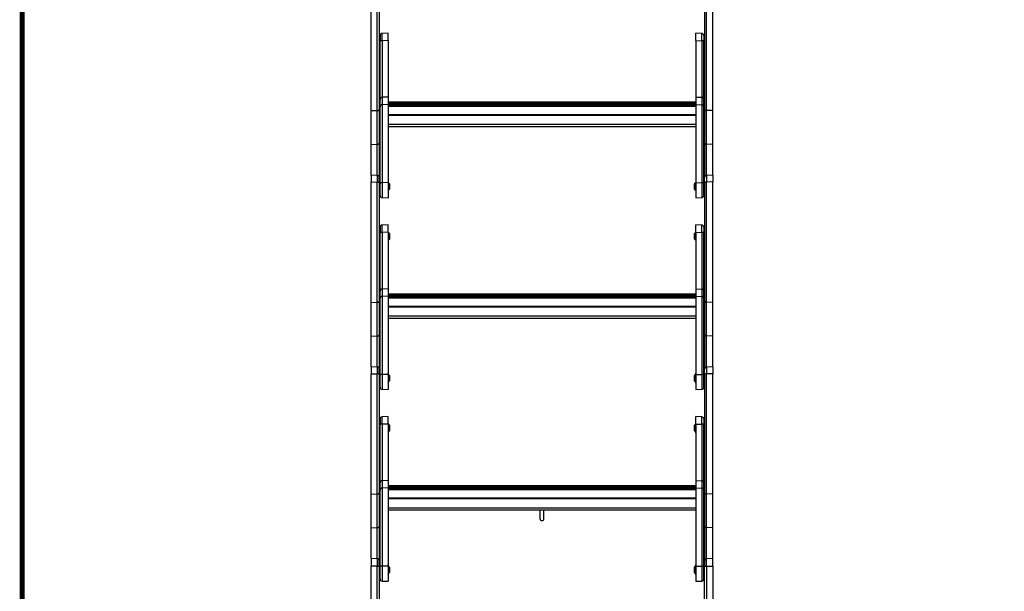
# Model space of a CAD drawing. Units: millimetres. Extents: x 0 to 5750, y 0 to 4113.
# Drawn here: x 78 to 1295, y 670 to 1377 of the extents above; entities that cross this region are included whole.
import ezdxf

# ---------------------------------------------------------------- set-up
doc = ezdxf.new("R2010")
doc.units = ezdxf.units.MM
doc.header["$LTSCALE"] = 10
doc.layers.add('FAKRO LOFT LADDERS', color=7, linetype='Continuous')
doc.layers.add('FAKRO TEXT', color=80, linetype='Continuous', lineweight=9)

# ---------------------------------------------------------------- blocks, each defined once
blk = doc.blocks.new('A$C6AF374F8')
at = {"layer": 'FAKRO LOFT LADDERS', "color": 7, "linetype": 'Continuous'}
for p, q in [((159, 737.9), (159, 886.8)), ((166.6, 738), (166.6, 886.7)), ((169, 885.7), (169, 739.5)), ((571, 885.7), (571, 739.5)), ((573.4, 738), (573.4, 886.7)), ((581, 737.9), (581, 886.8)), ((170, 830.9), (170, 823.6)), ((180, 833.7), (172.4, 833.4)), ((172.4, 824.4), (172.4, 833.4)), ((180, 824.5), (180, 833.7)), ((560, 824.5), (560, 833.7)), ((567.6, 833.4), (560, 833.7)), ((567.6, 824.4), (567.6, 833.4)), ((570, 830.9), (570, 823.6)), ((170, 751.9), (170, 823.6)), ((180, 824.5), (172.4, 824.4)), ((172.4, 824.4), (172.4, 754.4)), ((180, 824.5), (180, 754.6)), ((560, 824.5), (560, 754.6)), ((560, 824.5), (567.6, 824.4)), ((567.6, 824.4), (567.6, 754.4)), ((570, 751.9), (570, 823.6)), ((180, 754.6), (172.4, 754.4)), ((172.4, 754.4), (172.4, 745.2)), ((180, 754.6), (180, 745.5)), ((560, 754.6), (560, 745.5)), ((560, 754.6), (567.6, 754.4)), ((567.6, 754.4), (567.6, 745.2)), ((170, 742.8), (170, 751.9)), ((170, 647.9), (170, 742.8)), ((180, 745.5), (172.4, 745.2)), ((172.4, 745.2), (172.4, 648.8)), ((560, 748.3), (180, 748.3)), ((560, 748.1), (180, 748.1)), ((560, 747.9), (180, 747.9)), ((180, 747.4), (560, 747.4)), ((210.9, 747.2), (180, 747.2)), ((210.9, 747), (180, 747)), ((210.9, 746.8), (180, 746.8)), ((180, 746.3), (210.9, 746.3)), ((560, 746.1), (180, 746.1)), ((560, 745.9), (180, 745.9)), ((560, 745.7), (180, 745.7)), ((180, 745.5), (180, 648.9)), ((180, 745.2), (560, 745.2)), ((560, 744.6), (180, 744.6)), ((180, 744.6), (560, 744.6)), ((560, 743.1), (180, 743.1)), ((210.9, 747), (210.9, 747.2)), ((210.9, 746.8), (210.9, 747)), ((210.9, 746.3), (210.9, 746.8)), ((210.9, 746.1), (210.9, 746.3)), ((211.8, 746.8), (228.2, 746.8)), ((212.5, 746.2), (211.9, 746.7)), ((212.4, 746.1), (211.9, 746.6)), ((212.2, 746.1), (211.9, 746.4)), ((228.1, 746.7), (227.5, 746.2)), ((228.1, 746.6), (227.6, 746.1)), ((228.1, 746.4), (227.8, 746.1)), ((229.1, 747.2), (229.1, 747)), ((270.9, 747.2), (229.1, 747.2)), ((229.1, 747), (229.1, 746.8)), ((270.9, 747), (229.1, 747)), ((229.1, 746.8), (229.1, 746.3)), ((270.9, 746.8), (229.1, 746.8)), ((229.1, 746.3), (229.1, 746.1)), ((229.1, 746.3), (270.9, 746.3)), ((270.9, 747), (270.9, 747.2)), ((270.9, 746.8), (270.9, 747)), ((270.9, 746.3), (270.9, 746.8)), ((270.9, 746.1), (270.9, 746.3)), ((271.8, 746.8), (288.2, 746.8)), ((272.5, 746.2), (271.9, 746.7)), ((272.4, 746.1), (271.9, 746.6)), ((272.2, 746.1), (271.9, 746.4)), ((288.1, 746.7), (287.5, 746.2)), ((288.1, 746.6), (287.6, 746.1)), ((288.1, 746.4), (287.8, 746.1)), ((289.1, 747.2), (289.1, 747)), ((330.9, 747.2), (289.1, 747.2)), ((289.1, 747), (289.1, 746.8)), ((330.9, 747), (289.1, 747)), ((289.1, 746.8), (289.1, 746.3)), ((330.9, 746.8), (289.1, 746.8)), ((289.1, 746.3), (289.1, 746.1)), ((289.1, 746.3), (330.9, 746.3)), ((330.9, 747), (330.9, 747.2)), ((330.9, 746.8), (330.9, 747)), ((330.9, 746.3), (330.9, 746.8)), ((330.9, 746.1), (330.9, 746.3)), ((331.8, 746.8), (348.2, 746.8)), ((332.5, 746.2), (331.9, 746.7)), ((332.4, 746.1), (331.9, 746.6)), ((332.2, 746.1), (331.9, 746.4)), ((348.1, 746.7), (347.5, 746.2)), ((348.1, 746.6), (347.6, 746.1)), ((348.1, 746.4), (347.8, 746.1)), ((349.1, 747.2), (349.1, 747)), ((390.9, 747.2), (349.1, 747.2)), ((349.1, 747), (349.1, 746.8)), ((390.9, 747), (349.1, 747)), ((349.1, 746.8), (349.1, 746.3)), ((390.9, 746.8), (349.1, 746.8)), ((349.1, 746.3), (349.1, 746.1)), ((349.1, 746.3), (390.9, 746.3)), ((390.9, 747), (390.9, 747.2)), ((390.9, 746.8), (390.9, 747)), ((390.9, 746.3), (390.9, 746.8)), ((390.9, 746.1), (390.9, 746.3)), ((391.8, 746.8), (408.2, 746.8)), ((392.5, 746.2), (391.9, 746.7)), ((392.4, 746.1), (391.9, 746.6)), ((392.2, 746.1), (391.9, 746.4)), ((408.1, 746.7), (407.5, 746.2)), ((408.1, 746.6), (407.6, 746.1)), ((408.1, 746.4), (407.8, 746.1)), ((409.1, 747.2), (409.1, 747)), ((450.9, 747.2), (409.1, 747.2)), ((409.1, 747), (409.1, 746.8)), ((450.9, 747), (409.1, 747)), ((409.1, 746.8), (409.1, 746.3)), ((450.9, 746.8), (409.1, 746.8)), ((409.1, 746.3), (409.1, 746.1)), ((409.1, 746.3), (450.9, 746.3)), ((450.9, 747), (450.9, 747.2)), ((450.9, 746.8), (450.9, 747)), ((450.9, 746.3), (450.9, 746.8)), ((450.9, 746.1), (450.9, 746.3)), ((451.8, 746.8), (468.2, 746.8)), ((452.5, 746.2), (451.9, 746.7)), ((452.4, 746.1), (451.9, 746.6)), ((452.2, 746.1), (451.9, 746.4)), ((468.1, 746.7), (467.5, 746.2)), ((468.1, 746.6), (467.6, 746.1)), ((468.1, 746.4), (467.8, 746.1)), ((469.1, 747.2), (469.1, 747)), ((510.9, 747.2), (469.1, 747.2)), ((469.1, 747), (469.1, 746.8)), ((510.9, 747), (469.1, 747)), ((469.1, 746.8), (469.1, 746.3)), ((510.9, 746.8), (469.1, 746.8)), ((469.1, 746.3), (469.1, 746.1)), ((469.1, 746.3), (510.9, 746.3)), ((510.9, 747), (510.9, 747.2)), ((510.9, 746.8), (510.9, 747)), ((510.9, 746.3), (510.9, 746.8)), ((510.9, 746.1), (510.9, 746.3)), ((511.8, 746.8), (528.2, 746.8)), ((512.5, 746.2), (511.9, 746.7)), ((512.4, 746.1), (511.9, 746.6)), ((512.2, 746.1), (511.9, 746.4)), ((528.1, 746.7), (527.5, 746.2)), ((528.1, 746.6), (527.6, 746.1)), ((528.1, 746.4), (527.8, 746.1)), ((529.1, 747.2), (529.1, 747)), ((560, 747.2), (529.1, 747.2)), ((529.1, 747), (529.1, 746.8)), ((560, 747), (529.1, 747)), ((529.1, 746.8), (529.1, 746.3)), ((560, 746.8), (529.1, 746.8)), ((529.1, 746.3), (529.1, 746.1)), ((529.1, 746.3), (560, 746.3)), ((560, 745.5), (560, 648.9)), ((560, 745.5), (567.6, 745.2)), ((567.6, 745.2), (567.6, 648.8)), ((570, 742.8), (570, 751.9)), ((570, 647.9), (570, 742.8)), ((159, 737.9), (166.6, 738)), ((159, 696.2), (159, 737.9)), ((166.6, 696.4), (166.6, 738)), ((169, 739.5), (169, 697.9)), ((560, 732.8), (180, 732.8)), ((560, 732), (180, 732)), ((571, 739.5), (571, 697.9)), ((581, 737.9), (573.4, 738)), ((573.4, 696.4), (573.4, 738)), ((581, 696.2), (581, 737.9)), ((560, 720.6), (180, 720.6)), ((180, 718.5), (560, 718.5)), ((159, 696.2), (166.6, 696.4)), ((159, 658.1), (159, 696.2)), ((166.6, 657.8), (166.6, 696.4)), ((169, 697.9), (169, 655.3)), ((571, 697.9), (571, 655.3)), ((581, 696.2), (573.4, 696.4)), ((573.4, 657.8), (573.4, 696.4)), ((581, 658.1), (581, 696.2)), ((159, 658.1), (159, 649.7)), ((166.6, 657.8), (159, 658.1)), ((166.6, 657.8), (166.6, 649.5)), ((581, 658.1), (573.4, 657.8)), ((573.4, 657.8), (573.4, 649.5)), ((581, 658.1), (581, 649.7)), ((159, 500.7), (159, 649.7)), ((159, 649.7), (166.6, 649.5)), ((166.6, 500.9), (166.6, 649.5)), ((169, 648.6), (169, 655.3)), ((169, 648.6), (169, 502.4)), ((170, 632.9), (170, 647.9)), ((180, 648.9), (172.4, 648.8)), ((172.4, 648.8), (172.4, 630.4)), ((180, 648.9), (180, 630.1)), ((181, 648.1), (180, 648.1)), ((181.8, 647.3), (180, 647.3)), ((181, 640.1), (181, 648.1)), ((182, 647.1), (181, 648.1)), ((182, 641.1), (182, 647.1)), ((559, 648.1), (558, 647.1)), ((558, 647.1), (558, 641.1)), ((558.2, 647.3), (560, 647.3)), ((559, 648.1), (559, 640.1)), ((560, 648.1), (559, 648.1)), ((560, 648.9), (560, 630.1)), ((560, 648.9), (567.6, 648.8)), ((567.6, 648.8), (567.6, 630.4)), ((570, 632.9), (570, 647.9)), ((571, 648.6), (571, 655.3)), ((571, 648.6), (571, 502.4)), ((581, 649.7), (573.4, 649.5)), ((573.4, 500.9), (573.4, 649.5)), ((581, 500.7), (581, 649.7)), ((181.8, 640.9), (180, 640.9)), ((180, 640.1), (181, 640.1)), ((181, 640.1), (182, 641.1)), ((558, 641.1), (559, 640.1)), ((558.2, 640.9), (560, 640.9)), ((559, 640.1), (560, 640.1)), ((172.4, 630.4), (180, 630.1)), ((560, 630.1), (567.6, 630.4)), ((180, 596.5), (172.4, 596.3)), ((172.4, 587.3), (172.4, 596.3)), ((180, 587.4), (180, 596.5)), ((560, 587.4), (560, 596.5)), ((567.6, 596.3), (560, 596.5)), ((567.6, 587.3), (567.6, 596.3)), ((170, 593.8), (170, 586.4)), ((170, 514.8), (170, 586.4)), ((180, 587.4), (172.4, 587.3)), ((172.4, 587.3), (172.4, 517.3)), ((180, 587.4), (180, 517.5)), ((181, 586.5), (180, 586.5)), ((181.8, 585.8), (180, 585.8)), ((181, 578.5), (181, 586.5)), ((182, 585.5), (181, 586.5)), ((182, 579.5), (182, 585.5)), ((559, 586.5), (558, 585.5)), ((558, 585.5), (558, 579.5)), ((558.2, 585.8), (560, 585.8)), ((559, 586.5), (559, 578.5)), ((560, 586.5), (559, 586.5)), ((560, 587.4), (560, 517.5)), ((560, 587.4), (567.6, 587.3)), ((567.6, 587.3), (567.6, 517.3)), ((570, 593.8), (570, 586.4)), ((570, 514.8), (570, 586.4)), ((181.8, 579.3), (180, 579.3)), ((180, 578.5), (181, 578.5)), ((181, 578.5), (182, 579.5)), ((558, 579.5), (559, 578.5)), ((558.2, 579.3), (560, 579.3)), ((559, 578.5), (560, 578.5)), ((170, 505.7), (170, 514.8)), ((180, 517.5), (172.4, 517.3)), ((172.4, 517.3), (172.4, 508.1)), ((180, 517.5), (180, 508.4)), ((560, 511.1), (180, 511.1)), ((560, 510.9), (180, 510.9)), ((560, 517.5), (560, 508.4)), ((560, 517.5), (567.6, 517.3)), ((567.6, 517.3), (567.6, 508.1)), ((570, 505.7), (570, 514.8)), ((159, 500.7), (166.6, 500.9)), ((159, 459.1), (159, 500.7)), ((166.6, 459.2), (166.6, 500.9)), ((169, 502.4), (169, 460.7)), ((170, 410.8), (170, 505.7)), ((180, 508.4), (172.4, 508.1)), ((172.4, 508.1), (172.4, 411.7)), ((560, 510.8), (180, 510.8)), ((180, 510.3), (560, 510.3)), ((210.9, 510), (180, 510)), ((210.9, 509.8), (180, 509.8)), ((210.9, 509.7), (180, 509.7)), ((180, 509.2), (210.9, 509.2)), ((560, 508.9), (180, 508.9)), ((560, 508.7), (180, 508.7)), ((560, 508.6), (180, 508.6)), ((180, 508.4), (180, 411.7)), ((180, 508.1), (560, 508.1)), ((560, 507.5), (180, 507.5)), ((180, 507.5), (560, 507.5)), ((560, 506), (180, 506)), ((210.9, 509.8), (210.9, 510)), ((210.9, 509.7), (210.9, 509.8)), ((210.9, 509.2), (210.9, 509.7)), ((210.9, 508.9), (210.9, 509.2)), ((211.8, 509.7), (228.2, 509.7)), ((212.5, 509), (211.9, 509.6)), ((212.4, 508.9), (211.9, 509.4)), ((212.2, 508.9), (211.9, 509.2)), ((228.1, 509.6), (227.5, 509)), ((228.1, 509.4), (227.6, 508.9)), ((228.1, 509.2), (227.8, 508.9)), ((229.1, 510), (229.1, 509.8)), ((270.9, 510), (229.1, 510)), ((229.1, 509.8), (229.1, 509.7)), ((270.9, 509.8), (229.1, 509.8)), ((229.1, 509.7), (229.1, 509.2)), ((270.9, 509.7), (229.1, 509.7)), ((229.1, 509.2), (229.1, 508.9)), ((229.1, 509.2), (270.9, 509.2)), ((270.9, 509.8), (270.9, 510)), ((270.9, 509.7), (270.9, 509.8)), ((270.9, 509.2), (270.9, 509.7)), ((270.9, 508.9), (270.9, 509.2)), ((271.8, 509.7), (288.2, 509.7)), ((272.5, 509), (271.9, 509.6)), ((272.4, 508.9), (271.9, 509.4)), ((272.2, 508.9), (271.9, 509.2)), ((288.1, 509.6), (287.5, 509)), ((288.1, 509.4), (287.6, 508.9)), ((288.1, 509.2), (287.8, 508.9)), ((289.1, 510), (289.1, 509.8)), ((330.9, 510), (289.1, 510)), ((289.1, 509.8), (289.1, 509.7)), ((330.9, 509.8), (289.1, 509.8)), ((289.1, 509.7), (289.1, 509.2)), ((330.9, 509.7), (289.1, 509.7)), ((289.1, 509.2), (289.1, 508.9)), ((289.1, 509.2), (330.9, 509.2)), ((330.9, 509.8), (330.9, 510)), ((330.9, 509.7), (330.9, 509.8)), ((330.9, 509.2), (330.9, 509.7)), ((330.9, 508.9), (330.9, 509.2)), ((331.8, 509.7), (348.2, 509.7)), ((332.5, 509), (331.9, 509.6)), ((332.4, 508.9), (331.9, 509.4)), ((332.2, 508.9), (331.9, 509.2)), ((348.1, 509.6), (347.5, 509)), ((348.1, 509.4), (347.6, 508.9)), ((348.1, 509.2), (347.8, 508.9)), ((349.1, 510), (349.1, 509.8)), ((390.9, 510), (349.1, 510)), ((349.1, 509.8), (349.1, 509.7)), ((390.9, 509.8), (349.1, 509.8)), ((349.1, 509.7), (349.1, 509.2)), ((390.9, 509.7), (349.1, 509.7)), ((349.1, 509.2), (349.1, 508.9)), ((349.1, 509.2), (390.9, 509.2)), ((390.9, 509.8), (390.9, 510)), ((390.9, 509.7), (390.9, 509.8)), ((390.9, 509.2), (390.9, 509.7)), ((390.9, 508.9), (390.9, 509.2)), ((391.8, 509.7), (408.2, 509.7)), ((392.5, 509), (391.9, 509.6)), ((392.4, 508.9), (391.9, 509.4)), ((392.2, 508.9), (391.9, 509.2)), ((408.1, 509.6), (407.5, 509)), ((408.1, 509.4), (407.6, 508.9)), ((408.1, 509.2), (407.8, 508.9)), ((409.1, 510), (409.1, 509.8)), ((450.9, 510), (409.1, 510)), ((409.1, 509.8), (409.1, 509.7)), ((450.9, 509.8), (409.1, 509.8)), ((409.1, 509.7), (409.1, 509.2)), ((450.9, 509.7), (409.1, 509.7)), ((409.1, 509.2), (409.1, 508.9)), ((409.1, 509.2), (450.9, 509.2)), ((450.9, 509.8), (450.9, 510)), ((450.9, 509.7), (450.9, 509.8)), ((450.9, 509.2), (450.9, 509.7)), ((450.9, 508.9), (450.9, 509.2)), ((451.8, 509.7), (468.2, 509.7)), ((452.5, 509), (451.9, 509.6)), ((452.4, 508.9), (451.9, 509.4)), ((452.2, 508.9), (451.9, 509.2)), ((468.1, 509.6), (467.5, 509)), ((468.1, 509.4), (467.6, 508.9)), ((468.1, 509.2), (467.8, 508.9)), ((469.1, 510), (469.1, 509.8)), ((510.9, 510), (469.1, 510)), ((469.1, 509.8), (469.1, 509.7)), ((510.9, 509.8), (469.1, 509.8)), ((469.1, 509.7), (469.1, 509.2)), ((510.9, 509.7), (469.1, 509.7)), ((469.1, 509.2), (469.1, 508.9)), ((469.1, 509.2), (510.9, 509.2)), ((510.9, 509.8), (510.9, 510)), ((510.9, 509.7), (510.9, 509.8)), ((510.9, 509.2), (510.9, 509.7)), ((510.9, 508.9), (510.9, 509.2)), ((511.8, 509.7), (528.2, 509.7)), ((512.5, 509), (511.9, 509.6)), ((512.4, 508.9), (511.9, 509.4)), ((512.2, 508.9), (511.9, 509.2)), ((528.1, 509.6), (527.5, 509)), ((528.1, 509.4), (527.6, 508.9)), ((528.1, 509.2), (527.8, 508.9)), ((529.1, 510), (529.1, 509.8)), ((560, 510), (529.1, 510)), ((529.1, 509.8), (529.1, 509.7)), ((560, 509.8), (529.1, 509.8)), ((529.1, 509.7), (529.1, 509.2)), ((560, 509.7), (529.1, 509.7)), ((529.1, 509.2), (529.1, 508.9)), ((529.1, 509.2), (560, 509.2)), ((560, 508.4), (560, 411.7)), ((560, 508.4), (567.6, 508.1)), ((567.6, 508.1), (567.6, 411.7)), ((570, 410.8), (570, 505.7)), ((571, 502.4), (571, 460.7)), ((581, 500.7), (573.4, 500.9)), ((573.4, 459.2), (573.4, 500.9)), ((581, 459.1), (581, 500.7)), ((560, 495.6), (180, 495.6)), ((560, 494.9), (180, 494.9)), ((560, 483.5), (180, 483.5)), ((180, 481.4), (560, 481.4)), ((159, 459.1), (166.6, 459.2)), ((159, 421), (159, 459.1)), ((166.6, 420.7), (166.6, 459.2)), ((169, 460.7), (169, 418.2)), ((571, 460.7), (571, 418.2)), ((581, 459.1), (573.4, 459.2)), ((573.4, 420.7), (573.4, 459.2)), ((581, 421), (581, 459.1)), ((159, 421), (159, 412.5)), ((166.6, 420.7), (159, 421)), ((166.6, 420.7), (166.6, 412.4)), ((169, 411.4), (169, 418.2)), ((571, 411.4), (571, 418.2)), ((581, 421), (573.4, 420.7)), ((573.4, 420.7), (573.4, 412.4)), ((581, 421), (581, 412.5)), ((159, 263.6), (159, 412.5)), ((159, 412.5), (166.6, 412.4)), ((166.6, 263.8), (166.6, 412.4)), ((169, 411.4), (169, 265.2)), ((170, 395.7), (170, 410.8)), ((180, 411.7), (172.4, 411.7)), ((172.4, 411.7), (172.4, 393.2)), ((180, 411.7), (180, 393)), ((180.2, 401.4), (180.2, 412.6)), ((181, 411), (180.2, 411)), ((181.8, 410.2), (180.2, 410.2)), ((181.8, 403.7), (180.2, 403.7)), ((180.2, 403), (181, 403)), ((181, 403), (181, 411)), ((182, 410), (181, 411)), ((181, 403), (182, 404)), ((182, 404), (182, 410)), ((559, 411), (558, 410)), ((558, 410), (558, 404)), ((558, 404), (559, 403)), ((558.2, 410.2), (559.8, 410.2)), ((558.2, 403.7), (559.8, 403.7)), ((559, 411), (559, 403)), ((559.8, 411), (559, 411)), ((559, 403), (559.8, 403)), ((559.8, 412.6), (559.8, 401.4)), ((560, 411.7), (560, 393)), ((560, 411.7), (567.6, 411.7)), ((567.6, 411.7), (567.6, 393.2)), ((570, 395.7), (570, 410.8)), ((571, 411.4), (571, 265.2)), ((581, 412.5), (573.4, 412.4)), ((573.4, 263.8), (573.4, 412.4)), ((581, 263.6), (581, 412.5)), ((172.4, 393.2), (180, 393)), ((560, 393), (567.6, 393.2)), ((170, 356.6), (170, 349.3)), ((180, 359.4), (172.4, 359.1)), ((172.4, 350.2), (172.4, 359.1)), ((180, 350.3), (180, 359.4)), ((560, 350.3), (560, 359.4)), ((567.6, 359.1), (560, 359.4)), ((567.6, 350.2), (567.6, 359.1)), ((570, 356.6), (570, 349.3)), ((170, 277.7), (170, 349.3)), ((180, 350.3), (172.4, 350.2)), ((172.4, 350.2), (172.4, 280.1)), ((180, 350.3), (180, 280.4)), ((180.2, 339.8), (180.2, 351)), ((181, 349.4), (180.2, 349.4)), ((181.8, 348.6), (180.2, 348.6)), ((181.8, 342.2), (180.2, 342.2)), ((180.2, 341.4), (181, 341.4)), ((181, 341.4), (181, 349.4)), ((182, 348.4), (181, 349.4)), ((181, 341.4), (182, 342.4)), ((182, 342.4), (182, 348.4)), ((559, 349.4), (558, 348.4)), ((558, 348.4), (558, 342.4)), ((558, 342.4), (559, 341.4)), ((558.2, 348.6), (559.8, 348.6)), ((558.2, 342.2), (559.8, 342.2)), ((559, 349.4), (559, 341.4)), ((559.8, 349.4), (559, 349.4)), ((559, 341.4), (559.8, 341.4)), ((559.8, 351), (559.8, 339.8)), ((560, 350.3), (560, 280.4)), ((560, 350.3), (567.6, 350.2)), ((567.6, 350.2), (567.6, 280.1)), ((570, 277.7), (570, 349.3)), ((180, 280.4), (172.4, 280.1)), ((172.4, 280.1), (172.4, 271)), ((180, 280.4), (180, 271.3)), ((560, 280.4), (560, 271.3)), ((560, 280.4), (567.6, 280.1)), ((567.6, 280.1), (567.6, 271)), ((170, 268.5), (170, 277.7)), ((170, 173.7), (170, 268.5)), ((180, 271.3), (172.4, 271)), ((172.4, 271), (172.4, 174.5)), ((560, 274), (180, 274)), ((560, 273.8), (180, 273.8)), ((560, 273.6), (180, 273.6)), ((180, 273.2), (560, 273.2)), ((210.9, 272.9), (180, 272.9)), ((210.9, 272.7), (180, 272.7)), ((210.9, 272.5), (180, 272.5)), ((180, 272.1), (210.9, 272.1)), ((560, 271.8), (180, 271.8)), ((560, 271.6), (180, 271.6)), ((560, 271.4), (180, 271.4)), ((180, 271.3), (180, 174.6)), ((180, 271), (560, 271)), ((560, 270.4), (180, 270.4)), ((180, 270.4), (560, 270.4)), ((560, 268.8), (180, 268.8)), ((210.9, 272.7), (210.9, 272.9)), ((210.9, 272.5), (210.9, 272.7)), ((210.9, 272.1), (210.9, 272.5)), ((210.9, 271.8), (210.9, 272.1)), ((211.8, 272.6), (228.2, 272.6)), ((212.5, 271.9), (211.9, 272.5)), ((212.4, 271.8), (211.9, 272.3)), ((212.2, 271.8), (211.9, 272.1)), ((228.1, 272.5), (227.5, 271.9)), ((228.1, 272.3), (227.6, 271.8)), ((228.1, 272.1), (227.8, 271.8)), ((229.1, 272.9), (229.1, 272.7)), ((270.9, 272.9), (229.1, 272.9)), ((229.1, 272.7), (229.1, 272.5)), ((270.9, 272.7), (229.1, 272.7)), ((229.1, 272.5), (229.1, 272.1)), ((270.9, 272.5), (229.1, 272.5)), ((229.1, 272.1), (229.1, 271.8)), ((229.1, 272.1), (270.9, 272.1)), ((270.9, 272.7), (270.9, 272.9)), ((270.9, 272.5), (270.9, 272.7)), ((270.9, 272.1), (270.9, 272.5)), ((270.9, 271.8), (270.9, 272.1)), ((271.8, 272.6), (288.2, 272.6)), ((272.5, 271.9), (271.9, 272.5)), ((272.4, 271.8), (271.9, 272.3)), ((272.2, 271.8), (271.9, 272.1)), ((288.1, 272.5), (287.5, 271.9)), ((288.1, 272.3), (287.6, 271.8)), ((288.1, 272.1), (287.8, 271.8)), ((289.1, 272.9), (289.1, 272.7)), ((330.9, 272.9), (289.1, 272.9)), ((289.1, 272.7), (289.1, 272.5)), ((330.9, 272.7), (289.1, 272.7)), ((289.1, 272.5), (289.1, 272.1)), ((330.9, 272.5), (289.1, 272.5)), ((289.1, 272.1), (289.1, 271.8)), ((289.1, 272.1), (330.9, 272.1)), ((330.9, 272.7), (330.9, 272.9)), ((330.9, 272.5), (330.9, 272.7)), ((330.9, 272.1), (330.9, 272.5)), ((330.9, 271.8), (330.9, 272.1)), ((331.8, 272.6), (348.2, 272.6)), ((332.5, 271.9), (331.9, 272.5)), ((332.4, 271.8), (331.9, 272.3)), ((332.2, 271.8), (331.9, 272.1)), ((348.1, 272.5), (347.5, 271.9)), ((348.1, 272.3), (347.6, 271.8)), ((348.1, 272.1), (347.8, 271.8)), ((349.1, 272.9), (349.1, 272.7)), ((390.9, 272.9), (349.1, 272.9)), ((349.1, 272.7), (349.1, 272.5)), ((390.9, 272.7), (349.1, 272.7)), ((349.1, 272.5), (349.1, 272.1)), ((390.9, 272.5), (349.1, 272.5)), ((349.1, 272.1), (349.1, 271.8)), ((349.1, 272.1), (390.9, 272.1)), ((390.9, 272.7), (390.9, 272.9)), ((390.9, 272.5), (390.9, 272.7)), ((390.9, 272.1), (390.9, 272.5)), ((390.9, 271.8), (390.9, 272.1)), ((391.8, 272.6), (408.2, 272.6)), ((392.5, 271.9), (391.9, 272.5)), ((392.4, 271.8), (391.9, 272.3)), ((392.2, 271.8), (391.9, 272.1)), ((408.1, 272.5), (407.5, 271.9)), ((408.1, 272.3), (407.6, 271.8)), ((408.1, 272.1), (407.8, 271.8)), ((409.1, 272.9), (409.1, 272.7)), ((450.9, 272.9), (409.1, 272.9)), ((409.1, 272.7), (409.1, 272.5)), ((450.9, 272.7), (409.1, 272.7)), ((409.1, 272.5), (409.1, 272.1)), ((450.9, 272.5), (409.1, 272.5)), ((409.1, 272.1), (409.1, 271.8)), ((409.1, 272.1), (450.9, 272.1)), ((450.9, 272.7), (450.9, 272.9)), ((450.9, 272.5), (450.9, 272.7)), ((450.9, 272.1), (450.9, 272.5)), ((450.9, 271.8), (450.9, 272.1)), ((451.8, 272.6), (468.2, 272.6)), ((452.5, 271.9), (451.9, 272.5)), ((452.4, 271.8), (451.9, 272.3)), ((452.2, 271.8), (451.9, 272.1)), ((468.1, 272.5), (467.5, 271.9)), ((468.1, 272.3), (467.6, 271.8)), ((468.1, 272.1), (467.8, 271.8)), ((469.1, 272.9), (469.1, 272.7)), ((510.9, 272.9), (469.1, 272.9)), ((469.1, 272.7), (469.1, 272.5)), ((510.9, 272.7), (469.1, 272.7)), ((469.1, 272.5), (469.1, 272.1)), ((510.9, 272.5), (469.1, 272.5)), ((469.1, 272.1), (469.1, 271.8)), ((469.1, 272.1), (510.9, 272.1)), ((510.9, 272.7), (510.9, 272.9)), ((510.9, 272.5), (510.9, 272.7)), ((510.9, 272.1), (510.9, 272.5)), ((510.9, 271.8), (510.9, 272.1)), ((511.8, 272.6), (528.2, 272.6)), ((512.5, 271.9), (511.9, 272.5)), ((512.4, 271.8), (511.9, 272.3)), ((512.2, 271.8), (511.9, 272.1)), ((528.1, 272.5), (527.5, 271.9)), ((528.1, 272.3), (527.6, 271.8)), ((528.1, 272.1), (527.8, 271.8)), ((529.1, 272.9), (529.1, 272.7)), ((560, 272.9), (529.1, 272.9)), ((529.1, 272.7), (529.1, 272.5)), ((560, 272.7), (529.1, 272.7)), ((529.1, 272.5), (529.1, 272.1)), ((560, 272.5), (529.1, 272.5)), ((529.1, 272.1), (529.1, 271.8)), ((529.1, 272.1), (560, 272.1)), ((560, 271.3), (560, 174.6)), ((560, 271.3), (567.6, 271)), ((567.6, 271), (567.6, 174.5)), ((570, 268.5), (570, 277.7)), ((570, 173.7), (570, 268.5)), ((159, 263.6), (166.6, 263.8)), ((159, 222), (159, 263.6)), ((166.6, 222.1), (166.6, 263.8)), ((169, 265.2), (169, 223.6)), ((560, 258.5), (180, 258.5)), ((560, 257.8), (180, 257.8)), ((571, 265.2), (571, 223.6)), ((581, 263.6), (573.4, 263.8)), ((573.4, 222.1), (573.4, 263.8)), ((581, 222), (581, 263.6)), ((560, 246.4), (180, 246.4)), ((180, 244.2), (560, 244.2)), ((367.5, 244.2), (367.5, 233.3)), ((372.5, 233.3), (372.5, 244.2)), ((159, 222), (166.6, 222.1)), ((159, 183.9), (159, 222)), ((166.6, 183.6), (166.6, 222.1)), ((169, 223.6), (169, 181.1)), ((571, 223.6), (571, 181.1)), ((581, 222), (573.4, 222.1)), ((573.4, 183.6), (573.4, 222.1)), ((581, 183.9), (581, 222)), ((159, 183.9), (159, 174.3)), ((166.6, 183.6), (159, 183.9)), ((166.6, 183.6), (166.6, 174.3)), ((581, 183.9), (573.4, 183.6)), ((573.4, 174.3), (573.4, 183.6)), ((581, 174.3), (581, 183.9)), ((159, 11.1), (159, 174.3)), ((166.6, 174.3), (159, 174.3)), ((166.6, 11.3), (166.6, 174.3)), ((169, 173.5), (169, 181.1)), ((169, 173.5), (169, 13)), ((170, 158.6), (170, 173.7)), ((180, 174.6), (172.4, 174.5)), ((172.4, 174.5), (172.4, 156.1)), ((180, 174.6), (180, 155.9)), ((180.2, 164.3), (180.2, 175.5)), ((181, 173.9), (180.2, 173.9)), ((181.8, 173.1), (180.2, 173.1)), ((181, 165.9), (181, 173.9)), ((182, 172.9), (181, 173.9)), ((182, 166.9), (182, 172.9)), ((559, 173.9), (558, 172.9)), ((558, 172.9), (558, 166.9)), ((558.2, 173.1), (559.8, 173.1)), ((559, 173.9), (559, 165.9)), ((559.8, 173.9), (559, 173.9)), ((559.8, 175.5), (559.8, 164.3)), ((560, 174.6), (560, 155.9)), ((560, 174.6), (567.6, 174.5)), ((567.6, 174.5), (567.6, 156.1)), ((570, 158.6), (570, 173.7)), ((571, 181.1), (571, 173.5)), ((571, 13), (571, 173.5)), ((573.4, 174.3), (581, 174.3)), ((573.4, 174.3), (573.4, 11.3)), ((581, 174.3), (581, 11.1)), ((181.8, 166.6), (180.2, 166.6)), ((180.2, 165.9), (181, 165.9)), ((181, 165.9), (182, 166.9)), ((558, 166.9), (559, 165.9)), ((558.2, 166.6), (559.8, 166.6)), ((559, 165.9), (559.8, 165.9)), ((172.4, 156.1), (180, 155.9)), ((560, 155.9), (567.6, 156.1))]:
    blk.add_line(p, q, dxfattribs=at)
for centre, radius, start, end in [((169, 828.7), 1, 0, 90), ((172.5, 830.9), 2.5, 92, 180), ((567.5, 830.9), 2.5, 0, 88), ((571, 828.7), 1, 90, 180), ((169, 810.7), 1, 270, 0), ((571, 810.7), 1, 180, 270), ((169, 742.9), 1, 0, 90), ((210.9, 745.8), 1.4, 45.0413, 90), ((210.9, 745.6), 1.4, 45.0413, 90), ((210.9, 745.4), 1.4, 45.0413, 90), ((229.1, 745.8), 1.4, 90, 134.9587), ((229.1, 745.6), 1.4, 90, 134.9587), ((229.1, 745.4), 1.4, 90, 134.9587), ((270.9, 745.8), 1.4, 45.0413, 90), ((270.9, 745.6), 1.4, 45.0413, 90), ((270.9, 745.4), 1.4, 45.0413, 90), ((289.1, 745.8), 1.4, 90, 134.9587), ((289.1, 745.6), 1.4, 90, 134.9587), ((289.1, 745.4), 1.4, 90, 134.9587), ((330.9, 745.8), 1.4, 45.0413, 90), ((330.9, 745.6), 1.4, 45.0413, 90), ((330.9, 745.4), 1.4, 45.0413, 90), ((349.1, 745.8), 1.4, 90, 134.9587), ((349.1, 745.6), 1.4, 90, 134.9587), ((349.1, 745.4), 1.4, 90, 134.9587), ((390.9, 745.8), 1.4, 45.0413, 90), ((390.9, 745.6), 1.4, 45.0413, 90), ((390.9, 745.4), 1.4, 45.0413, 90), ((409.1, 745.8), 1.4, 90, 134.9587), ((409.1, 745.6), 1.4, 90, 134.9587), ((409.1, 745.4), 1.4, 90, 134.9587), ((450.9, 745.8), 1.4, 45.0413, 90), ((450.9, 745.6), 1.4, 45.0413, 90), ((450.9, 745.4), 1.4, 45.0413, 90), ((469.1, 745.8), 1.4, 90, 134.9587), ((469.1, 745.6), 1.4, 90, 134.9587), ((469.1, 745.4), 1.4, 90, 134.9587), ((510.9, 745.8), 1.4, 45.0413, 90), ((510.9, 745.6), 1.4, 45.0413, 90), ((510.9, 745.4), 1.4, 45.0413, 90), ((529.1, 745.8), 1.4, 90, 134.9587), ((529.1, 745.6), 1.4, 90, 134.9587), ((529.1, 745.4), 1.4, 90, 134.9587), ((571, 742.9), 1, 90, 180), ((169, 720.9), 1, 270, 0), ((571, 720.9), 1, 180, 270), ((166.5, 655.3), 2.5, 0, 88), ((573.5, 655.3), 2.5, 92, 180), ((169, 653.1), 1, 0, 90), ((571, 653.1), 1, 90, 180), ((169, 635.1), 1, 270, 0), ((172.5, 632.9), 2.5, 180, 268), ((567.5, 632.9), 2.5, 272, 0), ((571, 635.1), 1, 180, 270), ((172.5, 593.8), 2.5, 92, 180), ((567.5, 593.8), 2.5, 0, 88), ((169, 591.5), 1, 0, 90), ((571, 591.5), 1, 90, 180), ((169, 573.5), 1, 270, 0), ((571, 573.5), 1, 180, 270), ((169, 505.8), 1, 0, 90), ((210.9, 508.6), 1.4, 45.0413, 90), ((210.9, 508.4), 1.4, 45.0413, 90), ((210.9, 508.3), 1.4, 45.0413, 90), ((229.1, 508.6), 1.4, 90, 134.9587), ((229.1, 508.4), 1.4, 90, 134.9587), ((229.1, 508.3), 1.4, 90, 134.9587), ((270.9, 508.6), 1.4, 45.0413, 90), ((270.9, 508.4), 1.4, 45.0413, 90), ((270.9, 508.3), 1.4, 45.0413, 90), ((289.1, 508.6), 1.4, 90, 134.9587), ((289.1, 508.4), 1.4, 90, 134.9587), ((289.1, 508.3), 1.4, 90, 134.9587), ((330.9, 508.6), 1.4, 45.0413, 90), ((330.9, 508.4), 1.4, 45.0413, 90), ((330.9, 508.3), 1.4, 45.0413, 90), ((349.1, 508.6), 1.4, 90, 134.9587), ((349.1, 508.4), 1.4, 90, 134.9587), ((349.1, 508.3), 1.4, 90, 134.9587), ((390.9, 508.6), 1.4, 45.0413, 90), ((390.9, 508.4), 1.4, 45.0413, 90), ((390.9, 508.3), 1.4, 45.0413, 90), ((409.1, 508.6), 1.4, 90, 134.9587), ((409.1, 508.4), 1.4, 90, 134.9587), ((409.1, 508.3), 1.4, 90, 134.9587), ((450.9, 508.6), 1.4, 45.0413, 90), ((450.9, 508.4), 1.4, 45.0413, 90), ((450.9, 508.3), 1.4, 45.0413, 90), ((469.1, 508.6), 1.4, 90, 134.9587), ((469.1, 508.4), 1.4, 90, 134.9587), ((469.1, 508.3), 1.4, 90, 134.9587), ((510.9, 508.6), 1.4, 45.0413, 90), ((510.9, 508.4), 1.4, 45.0413, 90), ((510.9, 508.3), 1.4, 45.0413, 90), ((529.1, 508.6), 1.4, 90, 134.9587), ((529.1, 508.4), 1.4, 90, 134.9587), ((529.1, 508.3), 1.4, 90, 134.9587), ((571, 505.8), 1, 90, 180), ((169, 483.8), 1, 270, 0), ((571, 483.8), 1, 180, 270), ((166.5, 418.2), 2.5, 0, 88), ((169, 416), 1, 0, 90), ((571, 416), 1, 90, 180), ((573.5, 418.2), 2.5, 92, 180), ((179.4, 412.6), 0.8, 0, 41.4096), ((560.6, 412.6), 0.8, 138.5904, 180), ((169, 398), 1, 270, 0), ((172.5, 395.7), 2.5, 180, 268), ((179.4, 401.4), 0.8, 318.5904, 0), ((560.6, 401.4), 0.8, 180, 221.4096), ((567.5, 395.7), 2.5, 272, 0), ((571, 398), 1, 180, 270), ((169, 354.4), 1, 0, 90), ((172.5, 356.6), 2.5, 92, 180), ((567.5, 356.6), 2.5, 0, 88), ((571, 354.4), 1, 90, 180), ((179.4, 351), 0.8, 0, 41.4096), ((560.6, 351), 0.8, 138.5904, 180), ((169, 336.4), 1, 270, 0), ((179.4, 339.8), 0.8, 318.5904, 0), ((560.6, 339.8), 0.8, 180, 221.4096), ((571, 336.4), 1, 180, 270), ((169, 268.6), 1, 0, 90), ((210.9, 271.5), 1.4, 45.0413, 90), ((210.9, 271.3), 1.4, 45.0413, 90), ((210.9, 271.1), 1.4, 45.0413, 90), ((229.1, 271.5), 1.4, 90, 134.9587), ((229.1, 271.3), 1.4, 90, 134.9587), ((229.1, 271.1), 1.4, 90, 134.9587), ((270.9, 271.5), 1.4, 45.0413, 90), ((270.9, 271.3), 1.4, 45.0413, 90), ((270.9, 271.1), 1.4, 45.0413, 90), ((289.1, 271.5), 1.4, 90, 134.9587), ((289.1, 271.3), 1.4, 90, 134.9587), ((289.1, 271.1), 1.4, 90, 134.9587), ((330.9, 271.5), 1.4, 45.0413, 90), ((330.9, 271.3), 1.4, 45.0413, 90), ((330.9, 271.1), 1.4, 45.0413, 90), ((349.1, 271.5), 1.4, 90, 134.9587), ((349.1, 271.3), 1.4, 90, 134.9587), ((349.1, 271.1), 1.4, 90, 134.9587), ((390.9, 271.5), 1.4, 45.0413, 90), ((390.9, 271.3), 1.4, 45.0413, 90), ((390.9, 271.1), 1.4, 45.0413, 90), ((409.1, 271.5), 1.4, 90, 134.9587), ((409.1, 271.3), 1.4, 90, 134.9587), ((409.1, 271.1), 1.4, 90, 134.9587), ((450.9, 271.5), 1.4, 45.0413, 90), ((450.9, 271.3), 1.4, 45.0413, 90), ((450.9, 271.1), 1.4, 45.0413, 90), ((469.1, 271.5), 1.4, 90, 134.9587), ((469.1, 271.3), 1.4, 90, 134.9587), ((469.1, 271.1), 1.4, 90, 134.9587), ((510.9, 271.5), 1.4, 45.0413, 90), ((510.9, 271.3), 1.4, 45.0413, 90), ((510.9, 271.1), 1.4, 45.0413, 90), ((529.1, 271.5), 1.4, 90, 134.9587), ((529.1, 271.3), 1.4, 90, 134.9587), ((529.1, 271.1), 1.4, 90, 134.9587), ((571, 268.6), 1, 90, 180), ((169, 246.6), 1, 270, 0), ((571, 246.6), 1, 180, 270), ((370, 233.3), 2.5, 180, 0), ((166.5, 181.1), 2.5, 0, 88), ((573.5, 181.1), 2.5, 92, 180), ((169, 178.9), 1, 0, 90), ((179.4, 175.5), 0.8, 0, 41.4096), ((560.6, 175.5), 0.8, 138.5904, 180), ((571, 178.9), 1, 90, 180), ((169, 160.9), 1, 270, 0), ((172.5, 158.6), 2.5, 180, 268), ((179.4, 164.3), 0.8, 318.5904, 0), ((560.6, 164.3), 0.8, 180, 221.4096), ((567.5, 158.6), 2.5, 272, 0), ((571, 160.9), 1, 180, 270)]:
    blk.add_arc(centre, radius, start, end, dxfattribs=at)
for points, weights in [([(172.4, 824.4), (170, 824.4), (170, 823.6)], [1, 0.719339800338, 1]), ([(570, 823.6), (570, 824.4), (567.6, 824.4)], [1, 0.719339800338, 1]), ([(172.4, 754.4), (170, 754.3), (170, 751.9)], [1, 0.719339800339, 1]), ([(570, 751.9), (570, 754.3), (567.6, 754.4)], [1, 0.719339800338, 1]), ([(172.4, 745.2), (170, 745.2), (170, 742.8)], [1, 0.719339800337, 1]), ([(210.9, 746.3), (211.9, 746.3), (211.9, 746.4)], [1, 0.693548112555, 1]), ([(211.7, 746.7), (211.9, 746.7), (211.9, 746.7)], [1, 0.941741085439, 1]), ([(211.7, 746.5), (211.9, 746.5), (211.9, 746.6)], [1, 0.941741086886, 1]), ([(212.3, 746.1), (212.5, 746.1), (212.5, 746.2)], [1, 0.969483371202, 1]), ([(227.5, 746.2), (227.5, 746.1), (227.7, 746.1)], [1, 0.969483371205, 1]), ([(228.1, 746.7), (228.1, 746.7), (228.3, 746.7)], [1, 0.941741086582, 1]), ([(228.1, 746.6), (228.1, 746.5), (228.3, 746.5)], [1, 0.941741086379, 1]), ([(228.1, 746.4), (228.1, 746.3), (229.1, 746.3)], [1, 0.69354811256, 1]), ([(270.9, 746.3), (271.9, 746.3), (271.9, 746.4)], [1, 0.69354811256, 1]), ([(271.7, 746.7), (271.9, 746.7), (271.9, 746.7)], [1, 0.941741086163, 1]), ([(271.7, 746.5), (271.9, 746.5), (271.9, 746.6)], [1, 0.941741085854, 1]), ([(272.3, 746.1), (272.5, 746.1), (272.5, 746.2)], [1, 0.969483371205, 1]), ([(287.5, 746.2), (287.5, 746.1), (287.7, 746.1)], [1, 0.969483371202, 1]), ([(288.1, 746.7), (288.1, 746.7), (288.3, 746.7)], [1, 0.941741086566, 1]), ([(288.1, 746.6), (288.1, 746.5), (288.3, 746.5)], [1, 0.941741085948, 1]), ([(288.1, 746.4), (288.1, 746.3), (289.1, 746.3)], [1, 0.693548112561, 1]), ([(330.9, 746.3), (331.9, 746.3), (331.9, 746.4)], [1, 0.693548112555, 1]), ([(331.7, 746.7), (331.9, 746.7), (331.9, 746.7)], [1, 0.941741086384, 1]), ([(331.7, 746.5), (331.9, 746.5), (331.9, 746.6)], [1, 0.941741086259, 1]), ([(332.3, 746.1), (332.5, 746.1), (332.5, 746.2)], [1, 0.969483371205, 1]), ([(347.5, 746.2), (347.5, 746.1), (347.7, 746.1)], [1, 0.969483371211, 1]), ([(348.1, 746.7), (348.1, 746.7), (348.3, 746.7)], [1, 0.941741086444, 1]), ([(348.1, 746.6), (348.1, 746.5), (348.3, 746.5)], [1, 0.941741085714, 1]), ([(348.1, 746.4), (348.1, 746.3), (349.1, 746.3)], [1, 0.693548112555, 1]), ([(390.9, 746.3), (391.9, 746.3), (391.9, 746.4)], [1, 0.693548112555, 1]), ([(391.7, 746.7), (391.9, 746.7), (391.9, 746.7)], [1, 0.941741086426, 1]), ([(391.7, 746.5), (391.9, 746.5), (391.9, 746.6)], [1, 0.941741085772, 1]), ([(392.3, 746.1), (392.5, 746.1), (392.5, 746.2)], [1, 0.969483371193, 1]), ([(407.5, 746.2), (407.5, 746.1), (407.7, 746.1)], [1, 0.969483371205, 1]), ([(408.1, 746.7), (408.1, 746.7), (408.3, 746.7)], [1, 0.941741085446, 1]), ([(408.1, 746.6), (408.1, 746.5), (408.3, 746.5)], [1, 0.941741085243, 1]), ([(408.1, 746.4), (408.1, 746.3), (409.1, 746.3)], [1, 0.693548112539, 1]), ([(450.9, 746.3), (451.9, 746.3), (451.9, 746.4)], [1, 0.693548112555, 1]), ([(451.7, 746.7), (451.9, 746.7), (451.9, 746.7)], [1, 0.9417410865, 1]), ([(451.7, 746.5), (451.9, 746.5), (451.9, 746.6)], [1, 0.941741086384, 1]), ([(452.3, 746.1), (452.5, 746.1), (452.5, 746.2)], [1, 0.969483371158, 1]), ([(467.5, 746.2), (467.5, 746.1), (467.7, 746.1)], [1, 0.969483371202, 1]), ([(468.1, 746.7), (468.1, 746.7), (468.3, 746.7)], [1, 0.941741086033, 1]), ([(468.1, 746.6), (468.1, 746.5), (468.3, 746.5)], [1, 0.941741087024, 1]), ([(468.1, 746.4), (468.1, 746.3), (469.1, 746.3)], [1, 0.693548112561, 1]), ([(510.9, 746.3), (511.9, 746.3), (511.9, 746.4)], [1, 0.69354811256, 1]), ([(511.7, 746.7), (511.9, 746.7), (511.9, 746.7)], [1, 0.941741085896, 1]), ([(511.7, 746.5), (511.9, 746.5), (511.9, 746.6)], [1, 0.941741085419, 1]), ([(512.3, 746.1), (512.5, 746.1), (512.5, 746.2)], [1, 0.969483371202, 1]), ([(527.5, 746.2), (527.5, 746.1), (527.7, 746.1)], [1, 0.969483371196, 1]), ([(528.1, 746.7), (528.1, 746.7), (528.3, 746.7)], [1, 0.941741085668, 1]), ([(528.1, 746.6), (528.1, 746.5), (528.3, 746.5)], [1, 0.941741086787, 1]), ([(528.1, 746.4), (528.1, 746.3), (529.1, 746.3)], [1, 0.693548112556, 1]), ([(570, 742.8), (570, 745.2), (567.6, 745.2)], [1, 0.719339800339, 1]), ([(166.6, 738), (169, 738.1), (169, 739.5)], [1, 0.719339800339, 1]), ([(571, 739.5), (571, 738.1), (573.4, 738)], [1, 0.719339800339, 1]), ([(166.6, 696.4), (169, 696.4), (169, 697.9)], [1, 0.719339800339, 1]), ([(571, 697.9), (571, 696.4), (573.4, 696.4)], [1, 0.719339800339, 1]), ([(169, 648.6), (169, 649.5), (166.6, 649.5)], [1, 0.719339800339, 1]), ([(172.4, 648.8), (170, 648.8), (170, 647.9)], [1, 0.719339800339, 1]), ([(570, 647.9), (570, 648.8), (567.6, 648.8)], [1, 0.719339800338, 1]), ([(573.4, 649.5), (571, 649.5), (571, 648.6)], [1, 0.719339800339, 1]), ([(172.4, 587.3), (170, 587.3), (170, 586.4)], [1, 0.719339800339, 1]), ([(570, 586.4), (570, 587.3), (567.6, 587.3)], [1, 0.719339800339, 1]), ([(172.4, 517.3), (170, 517.2), (170, 514.8)], [1, 0.719339800338, 1]), ([(570, 514.8), (570, 517.2), (567.6, 517.3)], [1, 0.719339800339, 1]), ([(166.6, 500.9), (169, 500.9), (169, 502.4)], [1, 0.719339800339, 1]), ([(172.4, 508.1), (170, 508), (170, 505.7)], [1, 0.719339800339, 1]), ([(210.9, 509.2), (211.9, 509.2), (211.9, 509.2)], [1, 0.693548112563, 1]), ([(211.7, 509.6), (211.9, 509.6), (211.9, 509.6)], [1, 0.941741085292, 1]), ([(211.7, 509.4), (211.9, 509.4), (211.9, 509.4)], [1, 0.94174108515, 1]), ([(212.3, 509), (212.5, 509), (212.5, 509)], [1, 0.969483371204, 1]), ([(227.5, 509), (227.5, 509), (227.7, 509)], [1, 0.969483371181, 1]), ([(228.1, 509.6), (228.1, 509.6), (228.3, 509.6)], [1, 0.941741085295, 1]), ([(228.1, 509.4), (228.1, 509.4), (228.3, 509.4)], [1, 0.941741086108, 1]), ([(228.1, 509.2), (228.1, 509.2), (229.1, 509.2)], [1, 0.693548112557, 1]), ([(270.9, 509.2), (271.9, 509.2), (271.9, 509.2)], [1, 0.693548112557, 1]), ([(271.7, 509.6), (271.9, 509.6), (271.9, 509.6)], [1, 0.941741086041, 1]), ([(271.7, 509.4), (271.9, 509.4), (271.9, 509.4)], [1, 0.941741087138, 1]), ([(272.3, 509), (272.5, 509), (272.5, 509)], [1, 0.969483371184, 1]), ([(287.5, 509), (287.5, 509), (287.7, 509)], [1, 0.969483371213, 1]), ([(288.1, 509.6), (288.1, 509.6), (288.3, 509.6)], [1, 0.941741085579, 1]), ([(288.1, 509.4), (288.1, 509.4), (288.3, 509.4)], [1, 0.941741086538, 1]), ([(288.1, 509.2), (288.1, 509.2), (289.1, 509.2)], [1, 0.693548112555, 1]), ([(330.9, 509.2), (331.9, 509.2), (331.9, 509.2)], [1, 0.693548112555, 1]), ([(331.7, 509.6), (331.9, 509.6), (331.9, 509.6)], [1, 0.94174108638, 1]), ([(331.7, 509.4), (331.9, 509.4), (331.9, 509.4)], [1, 0.94174108726, 1]), ([(332.3, 509), (332.5, 509), (332.5, 509)], [1, 0.969483371207, 1]), ([(347.5, 509), (347.5, 509), (347.7, 509)], [1, 0.969483371202, 1]), ([(348.1, 509.6), (348.1, 509.6), (348.3, 509.6)], [1, 0.941741085288, 1]), ([(348.1, 509.4), (348.1, 509.4), (348.3, 509.4)], [1, 0.94174108648, 1]), ([(348.1, 509.2), (348.1, 509.2), (349.1, 509.2)], [1, 0.693548112557, 1]), ([(390.9, 509.2), (391.9, 509.2), (391.9, 509.2)], [1, 0.693548112555, 1]), ([(391.7, 509.6), (391.9, 509.6), (391.9, 509.6)], [1, 0.941741085831, 1]), ([(391.7, 509.4), (391.9, 509.4), (391.9, 509.4)], [1, 0.94174108685, 1]), ([(392.3, 509), (392.5, 509), (392.5, 509)], [1, 0.969483371209, 1]), ([(407.5, 509), (407.5, 509), (407.7, 509)], [1, 0.969483371228, 1]), ([(408.1, 509.6), (408.1, 509.6), (408.3, 509.6)], [1, 0.94174108582, 1]), ([(408.1, 509.4), (408.1, 509.4), (408.3, 509.4)], [1, 0.941741086788, 1]), ([(408.1, 509.2), (408.1, 509.2), (409.1, 509.2)], [1, 0.693548112557, 1]), ([(450.9, 509.2), (451.9, 509.2), (451.9, 509.2)], [1, 0.693548112557, 1]), ([(451.7, 509.6), (451.9, 509.6), (451.9, 509.6)], [1, 0.941741086186, 1]), ([(451.7, 509.4), (451.9, 509.4), (451.9, 509.4)], [1, 0.94174108666, 1]), ([(452.3, 509), (452.5, 509), (452.5, 509)], [1, 0.969483371184, 1]), ([(467.5, 509), (467.5, 509), (467.7, 509)], [1, 0.969483371213, 1]), ([(468.1, 509.6), (468.1, 509.6), (468.3, 509.6)], [1, 0.941741085289, 1]), ([(468.1, 509.4), (468.1, 509.4), (468.3, 509.4)], [1, 0.941741084483, 1]), ([(468.1, 509.2), (468.1, 509.2), (469.1, 509.2)], [1, 0.693548112565, 1]), ([(510.9, 509.2), (511.9, 509.2), (511.9, 509.2)], [1, 0.693548112557, 1]), ([(511.7, 509.6), (511.9, 509.6), (511.9, 509.6)], [1, 0.94174108572, 1]), ([(511.7, 509.4), (511.9, 509.4), (511.9, 509.4)], [1, 0.941741087158, 1]), ([(512.3, 509), (512.5, 509), (512.5, 509)], [1, 0.969483371214, 1]), ([(527.5, 509), (527.5, 509), (527.7, 509)], [1, 0.969483371183, 1]), ([(528.1, 509.6), (528.1, 509.6), (528.3, 509.6)], [1, 0.94174108578, 1]), ([(528.1, 509.4), (528.1, 509.4), (528.3, 509.4)], [1, 0.941741085635, 1]), ([(528.1, 509.2), (528.1, 509.2), (529.1, 509.2)], [1, 0.693548112565, 1]), ([(570, 505.7), (570, 508), (567.6, 508.1)], [1, 0.719339800338, 1]), ([(571, 502.4), (571, 500.9), (573.4, 500.9)], [1, 0.719339800338, 1]), ([(166.6, 459.2), (169, 459.3), (169, 460.7)], [1, 0.719339800339, 1]), ([(571, 460.7), (571, 459.3), (573.4, 459.2)], [1, 0.719339800339, 1]), ([(169, 411.4), (169, 412.4), (166.6, 412.4)], [1, 0.719339800339, 1]), ([(172.4, 411.7), (170, 411.6), (170, 410.8)], [1, 0.719339800339, 1]), ([(570, 410.8), (570, 411.6), (567.6, 411.7)], [1, 0.719339800339, 1]), ([(573.4, 412.4), (571, 412.4), (571, 411.4)], [1, 0.719339800339, 1]), ([(172.4, 350.2), (170, 350.2), (170, 349.3)], [1, 0.719339800339, 1]), ([(570, 349.3), (570, 350.2), (567.6, 350.2)], [1, 0.719339800339, 1]), ([(172.4, 280.1), (170, 280), (170, 277.7)], [1, 0.719339800338, 1]), ([(570, 277.7), (570, 280), (567.6, 280.1)], [1, 0.719339800338, 1]), ([(172.4, 271), (170, 270.9), (170, 268.5)], [1, 0.719339800339, 1]), ([(210.9, 272.1), (211.9, 272.1), (211.9, 272.1)], [1, 0.693548112563, 1]), ([(211.7, 272.5), (211.9, 272.5), (211.9, 272.5)], [1, 0.941741085249, 1]), ([(211.7, 272.3), (211.9, 272.3), (211.9, 272.3)], [1, 0.941741085726, 1]), ([(212.3, 271.9), (212.5, 271.9), (212.5, 271.9)], [1, 0.969483371204, 1]), ([(227.5, 271.9), (227.5, 271.9), (227.7, 271.9)], [1, 0.969483371204, 1]), ([(228.1, 272.5), (228.1, 272.5), (228.3, 272.5)], [1, 0.941741086588, 1]), ([(228.1, 272.3), (228.1, 272.3), (228.3, 272.3)], [1, 0.941741086865, 1]), ([(228.1, 272.1), (228.1, 272.1), (229.1, 272.1)], [1, 0.693548112555, 1]), ([(270.9, 272.1), (271.9, 272.1), (271.9, 272.1)], [1, 0.693548112557, 1]), ([(271.7, 272.5), (271.9, 272.5), (271.9, 272.5)], [1, 0.941741086121, 1]), ([(271.7, 272.3), (271.9, 272.3), (271.9, 272.3)], [1, 0.941741087271, 1]), ([(272.3, 271.9), (272.5, 271.9), (272.5, 271.9)], [1, 0.969483371202, 1]), ([(287.5, 271.9), (287.5, 271.9), (287.7, 271.9)], [1, 0.969483371184, 1]), ([(288.1, 272.5), (288.1, 272.5), (288.3, 272.5)], [1, 0.9417410869, 1]), ([(288.1, 272.3), (288.1, 272.3), (288.3, 272.3)], [1, 0.941741086988, 1]), ([(288.1, 272.1), (288.1, 272.1), (289.1, 272.1)], [1, 0.693548112555, 1]), ([(330.9, 272.1), (331.9, 272.1), (331.9, 272.1)], [1, 0.693548112555, 1]), ([(331.7, 272.5), (331.9, 272.5), (331.9, 272.5)], [1, 0.941741086246, 1]), ([(331.7, 272.3), (331.9, 272.3), (331.9, 272.3)], [1, 0.941741087069, 1]), ([(332.3, 271.9), (332.5, 271.9), (332.5, 271.9)], [1, 0.969483371204, 1]), ([(347.5, 271.9), (347.5, 271.9), (347.7, 271.9)], [1, 0.969483371208, 1]), ([(348.1, 272.5), (348.1, 272.5), (348.3, 272.5)], [1, 0.941741087207, 1]), ([(348.1, 272.3), (348.1, 272.3), (348.3, 272.3)], [1, 0.941741087098, 1]), ([(348.1, 272.1), (348.1, 272.1), (349.1, 272.1)], [1, 0.693548112557, 1]), ([(390.9, 272.1), (391.9, 272.1), (391.9, 272.1)], [1, 0.693548112557, 1]), ([(391.7, 272.5), (391.9, 272.5), (391.9, 272.5)], [1, 0.941741086271, 1]), ([(391.7, 272.3), (391.9, 272.3), (391.9, 272.3)], [1, 0.941741087161, 1]), ([(392.3, 271.9), (392.5, 271.9), (392.5, 271.9)], [1, 0.969483371213, 1]), ([(407.5, 271.9), (407.5, 271.9), (407.7, 271.9)], [1, 0.969483371207, 1]), ([(408.1, 272.5), (408.1, 272.5), (408.3, 272.5)], [1, 0.941741087035, 1]), ([(408.1, 272.3), (408.1, 272.3), (408.3, 272.3)], [1, 0.941741088269, 1]), ([(408.1, 272.1), (408.1, 272.1), (409.1, 272.1)], [1, 0.693548112565, 1]), ([(450.9, 272.1), (451.9, 272.1), (451.9, 272.1)], [1, 0.693548112557, 1]), ([(451.7, 272.5), (451.9, 272.5), (451.9, 272.5)], [1, 0.941741087057, 1]), ([(451.7, 272.3), (451.9, 272.3), (451.9, 272.3)], [1, 0.941741087567, 1]), ([(452.3, 271.9), (452.5, 271.9), (452.5, 271.9)], [1, 0.969483371198, 1]), ([(467.5, 271.9), (467.5, 271.9), (467.7, 271.9)], [1, 0.969483371213, 1]), ([(468.1, 272.5), (468.1, 272.5), (468.3, 272.5)], [1, 0.941741085913, 1]), ([(468.1, 272.3), (468.1, 272.3), (468.3, 272.3)], [1, 0.941741086293, 1]), ([(468.1, 272.1), (468.1, 272.1), (469.1, 272.1)], [1, 0.693548112555, 1]), ([(510.9, 272.1), (511.9, 272.1), (511.9, 272.1)], [1, 0.693548112557, 1]), ([(511.7, 272.5), (511.9, 272.5), (511.9, 272.5)], [1, 0.941741086701, 1]), ([(511.7, 272.3), (511.9, 272.3), (511.9, 272.3)], [1, 0.941741087561, 1]), ([(512.3, 271.9), (512.5, 271.9), (512.5, 271.9)], [1, 0.969483371178, 1]), ([(527.5, 271.9), (527.5, 271.9), (527.7, 271.9)], [1, 0.969483371195, 1]), ([(528.1, 272.5), (528.1, 272.5), (528.3, 272.5)], [1, 0.941741085437, 1]), ([(528.1, 272.3), (528.1, 272.3), (528.3, 272.3)], [1, 0.941741085814, 1]), ([(528.1, 272.1), (528.1, 272.1), (529.1, 272.1)], [1, 0.693548112563, 1]), ([(570, 268.5), (570, 270.9), (567.6, 271)], [1, 0.719339800339, 1]), ([(166.6, 263.8), (169, 263.8), (169, 265.2)], [1, 0.719339800339, 1]), ([(571, 265.2), (571, 263.8), (573.4, 263.8)], [1, 0.719339800339, 1]), ([(166.6, 222.1), (169, 222.2), (169, 223.6)], [1, 0.719339800339, 1]), ([(571, 223.6), (571, 222.2), (573.4, 222.1)], [1, 0.719339800339, 1]), ([(169, 173.5), (169, 174.2), (166.6, 174.3)], [1, 0.719339800338, 1]), ([(172.4, 174.5), (170, 174.5), (170, 173.7)], [1, 0.719339800339, 1]), ([(570, 173.7), (570, 174.5), (567.6, 174.5)], [1, 0.719339800339, 1]), ([(573.4, 174.3), (571, 174.2), (571, 173.5)], [1, 0.719339800339, 1])]:
    blk.add_rational_spline(points, weights, degree=2, dxfattribs=at)
blk = doc.blocks.new('A$C0E3D0860')
at = {"layer": 'FAKRO TEXT', "const_width": 3}
blk.add_lwpolyline([(2834.7, 64.34), (2834.7, 1964.34), (40.52, 1964.34), (40.52, 64.34)], close=True, dxfattribs=at)

msp = doc.modelspace()

# ---------------------------------------------------------------- block references
at = {"layer": 'FAKRO LOFT LADDERS'}
msp.add_blockref('A$C6AF374F8', (353.32187, 526.81196), dxfattribs=at)
at = {"layer": 'FAKRO TEXT', "xscale": 2, "yscale": 2, "zscale": 2}
msp.add_blockref('A$C0E3D0860', (0.00003, -0.00001), dxfattribs=at)

doc.saveas('drawing.dxf')
